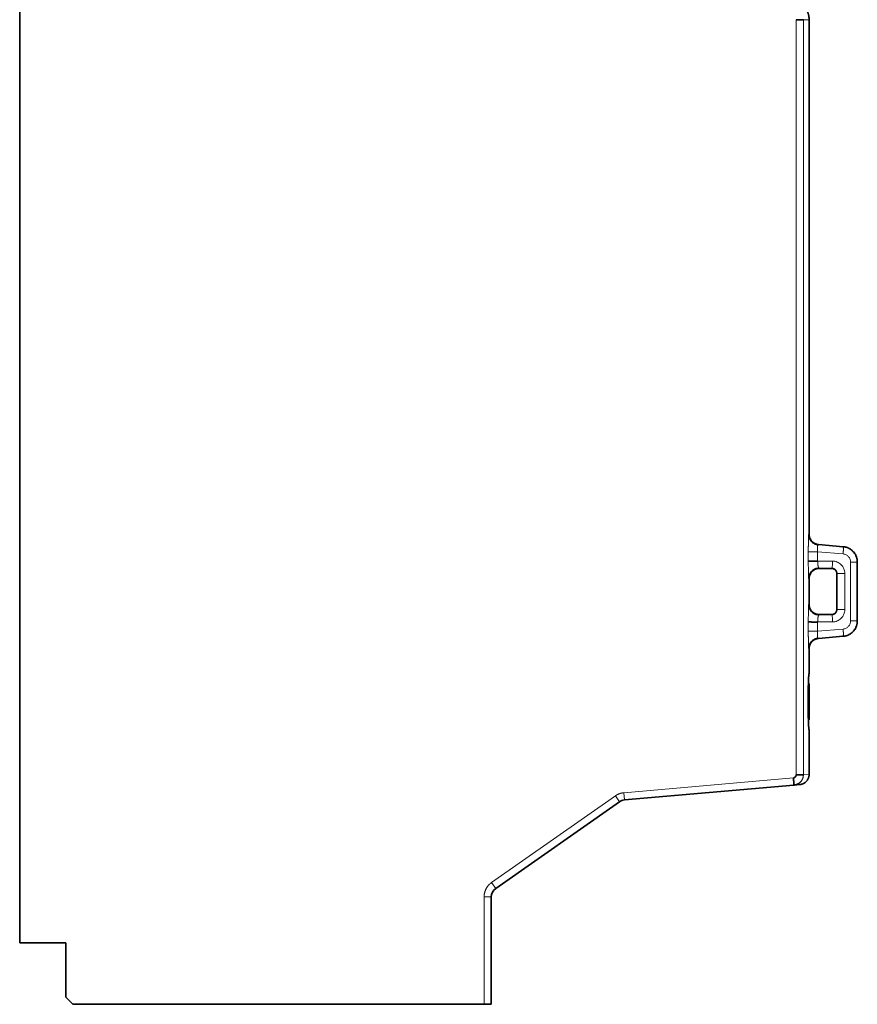
# Model space of a CAD drawing. Units: millimetres. Extents: x 20 to 408, y 6 to 294.
# Drawn here: x 242 to 324, y 94 to 190 of the extents above; entities that cross this region are included whole.
import ezdxf

# ---------------------------------------------------------------- set-up
doc = ezdxf.new("R2010")
doc.units = ezdxf.units.MM
doc.layers.add('1', color=7, linetype='Continuous', true_color=0xffffff)

msp = doc.modelspace()

# ---------------------------------------------------------------- linework, layer by layer
at = {"layer": '1', "color": 18, "linetype": 'Continuous', "lineweight": 35}
for p, q in [((242.356, 190.808), (242.356, 99.508)), ((319.356, 189.508), (319.356, 139.333)), ((320.269, 138.338), (322.687, 138.126)), ((323.7, 137.601), (323.696, 137.605)), ((324.056, 136.633), (324.056, 130.88)), ((320.356, 136.006), (321.557, 136.006)), ((322.056, 135.506), (322.056, 132.006)), ((319.356, 135.007), (319.356, 132.506)), ((320.356, 131.506), (321.557, 131.506)), ((323.696, 129.908), (323.7, 129.911)), ((320.269, 129.175), (322.687, 129.386)), ((319.284, 124.815), (319.356, 124.764)), ((319.356, 121.264), (319.284, 121.214)), ((319.356, 120.265), (319.356, 115.931)), ((301.344, 113.438), (317.879, 114.885)), ((317.885, 114.886), (318.443, 114.934)), ((288.783, 104.806), (300.858, 113.261)), ((288.356, 103.987), (288.356, 93.508)), ((242.356, 99.508), (246.856, 99.508)), ((246.856, 94.208), (246.856, 99.508)), ((247.556, 93.508), (246.856, 94.208)), ((247.556, 93.508), (287.656, 93.508))]:
    msp.add_line(p, q, dxfattribs=at)
at = {"layer": '1', "color": 8, "linetype": 'Continuous', "lineweight": 18}
for p, q in [((319.356, 189.508), (318.797, 189.508)), ((318.797, 189.508), (318.797, 115.882)), ((319.333, 139.31), (319.356, 139.333)), ((320.246, 138.315), (320.269, 138.338)), ((320.246, 138.315), (322.673, 138.11)), ((319.276, 136.729), (319.276, 137.623)), ((322.673, 137.413), (320.189, 137.623)), ((320.189, 136.729), (320.189, 137.623)), ((323.405, 136.619), (323.405, 130.893)), ((324.043, 136.62), (324.043, 130.893)), ((320.356, 136.006), (320.333, 136.029)), ((320.333, 136.029), (321.575, 136.025)), ((321.575, 136.025), (321.557, 136.006)), ((322.057, 135.507), (322.072, 135.522)), ((322.072, 131.991), (322.072, 135.522)), ((319.356, 135.007), (319.334, 135.029)), ((319.334, 132.483), (319.356, 132.506)), ((322.072, 131.991), (322.056, 132.006)), ((322.057, 132.006), (322.072, 131.991)), ((319.276, 129.89), (319.276, 130.783)), ((320.189, 130.783), (321.636, 130.788)), ((320.189, 129.89), (320.189, 130.783)), ((320.333, 131.484), (320.356, 131.506)), ((320.333, 131.484), (321.575, 131.487)), ((321.575, 131.487), (321.557, 131.506)), ((322.673, 130.099), (320.189, 129.89)), ((322.673, 129.402), (320.246, 129.198)), ((320.269, 129.174), (320.246, 129.198)), ((319.356, 128.179), (319.333, 128.202)), ((301.283, 114.136), (317.818, 115.582)), ((318.797, 115.882), (319.356, 115.931)), ((288.381, 105.38), (300.456, 113.835)), ((300.456, 113.835), (300.858, 113.261)), ((301.344, 113.438), (301.283, 114.136)), ((288.783, 104.806), (288.381, 105.38)), ((287.656, 103.987), (288.356, 103.987)), ((287.656, 93.508), (287.656, 103.987))]:
    msp.add_line(p, q, dxfattribs=at)
at = {"layer": '1', "color": 18, "linetype": 'Continuous', "lineweight": 35}
for centre, start, end in [((301.431, 112.442), 95, 125), ((289.356, 103.987), 125, 180)]:
    msp.add_arc(centre, 1, start, end, dxfattribs=at)
for points, degree, knots in [([(319.356, 189.508), (319.356, 189.523), (319.356, 189.553), (319.355, 189.599), (319.352, 189.644), (319.348, 189.689), (319.344, 189.735), (319.338, 189.78), (319.331, 189.826), (319.323, 189.871), (319.314, 189.917), (319.304, 189.962), (319.293, 190.007), (319.281, 190.052), (319.268, 190.097), (319.254, 190.141), (319.238, 190.186), (319.222, 190.23), (319.187, 190.318), (319.125, 190.448), (319.026, 190.615), (318.908, 190.775), (318.775, 190.922), (318.628, 191.056), (318.471, 191.172), (318.302, 191.274), (318.156, 191.343), (318.035, 191.39), (317.945, 191.42), (317.848, 191.447), (317.776, 191.463), (317.733, 191.472), (317.72, 191.474), (317.706, 191.477), (317.693, 191.479), (317.678, 191.482), (317.663, 191.484), (317.648, 191.486), (317.632, 191.489), (317.615, 191.491), (317.598, 191.493), (317.581, 191.495), (317.563, 191.497), (317.544, 191.499), (317.525, 191.501), (317.506, 191.502), (317.486, 191.504), (317.465, 191.505), (317.444, 191.506), (317.423, 191.507), (317.401, 191.507), (317.378, 191.508), (317.363, 191.508), (317.355, 191.508)], 3, [0, 0, 0, 0, 0.014406, 0.02885, 0.043332, 0.057851, 0.072408, 0.087004, 0.101637, 0.116307, 0.131016, 0.145763, 0.160547, 0.17537, 0.19023, 0.205129, 0.220065, 0.235039, 0.250051, 0.310512, 0.372324, 0.435488, 0.500004, 0.561228, 0.624981, 0.685517, 0.749957, 0.778699, 0.809116, 0.841207, 0.874972, 0.879017, 0.883218, 0.887575, 0.892088, 0.896757, 0.901581, 0.906562, 0.911699, 0.916993, 0.922442, 0.928047, 0.933808, 0.939725, 0.945798, 0.952027, 0.958412, 0.964954, 0.971651, 0.978504, 0.985513, 0.992679, 1, 1, 1, 1]), ([(318.097, 189.51), (318.142, 189.51), (318.187, 189.51), (318.275, 189.51), (318.318, 189.51), (318.401, 189.509), (318.441, 189.509), (318.516, 189.509), (318.551, 189.509), (318.616, 189.508), (318.645, 189.508), (318.697, 189.508), (318.719, 189.507), (318.755, 189.507), (318.77, 189.507), (318.79, 189.506), (318.797, 189.506), (318.798, 189.506)], 3, [0, 0, 0, 0, 0.125, 0.125, 0.25, 0.25, 0.375, 0.375, 0.5, 0.5, 0.625, 0.625, 0.75, 0.75, 0.875, 0.875, 1, 1, 1, 1]), ([(319.333, 139.31), (319.333, 139.248), (319.339, 139.187), (319.362, 139.065), (319.379, 139.006), (319.424, 138.891), (319.452, 138.835), (319.517, 138.73), (319.555, 138.681), (319.638, 138.59), (319.684, 138.548), (319.783, 138.474), (319.836, 138.442), (319.946, 138.387), (320.004, 138.365), (320.123, 138.331), (320.184, 138.32), (320.246, 138.315)], 3, [0, 0, 0, 0, 0.125, 0.125, 0.25, 0.25, 0.375, 0.375, 0.5, 0.5, 0.625, 0.625, 0.75, 0.75, 0.875, 0.875, 1, 1, 1, 1]), ([(319.356, 139.333), (319.356, 139.272), (319.362, 139.21), (319.385, 139.089), (319.402, 139.029), (319.447, 138.914), (319.475, 138.858), (319.54, 138.754), (319.578, 138.704), (319.661, 138.613), (319.707, 138.571), (319.806, 138.497), (319.859, 138.465), (319.969, 138.41), (320.027, 138.388), (320.146, 138.354), (320.207, 138.343), (320.269, 138.338)], 3, [0, 0, 0, 0, 0.125, 0.125, 0.25, 0.25, 0.375, 0.375, 0.5, 0.5, 0.625, 0.625, 0.75, 0.75, 0.875, 0.875, 1, 1, 1, 1]), ([(324.055, 136.631), (324.055, 136.643), (324.054, 136.669), (324.053, 136.707), (324.05, 136.746), (324.047, 136.784), (324.042, 136.823), (324.037, 136.862), (324.03, 136.901), (324.023, 136.94), (324.014, 136.979), (324.004, 137.018), (323.993, 137.057), (323.981, 137.097), (323.967, 137.135), (323.943, 137.202), (323.901, 137.296), (323.836, 137.415), (323.756, 137.533), (323.668, 137.64), (323.567, 137.741), (323.455, 137.835), (323.335, 137.915), (323.232, 137.971), (323.153, 138.008), (323.087, 138.035), (323.023, 138.057), (322.974, 138.072), (322.939, 138.082), (322.917, 138.087), (322.896, 138.093), (322.874, 138.097), (322.853, 138.102), (322.832, 138.106), (322.811, 138.11), (322.79, 138.113), (322.769, 138.116), (322.749, 138.119), (322.728, 138.122), (322.708, 138.124), (322.695, 138.125), (322.688, 138.126)], 3, [0, 0, 0, 0, 0.017099, 0.034315, 0.051648, 0.069098, 0.086665, 0.104349, 0.122151, 0.14007, 0.158106, 0.176258, 0.194529, 0.212916, 0.23142, 0.250042, 0.308509, 0.36966, 0.433494, 0.500011, 0.556842, 0.624997, 0.698114, 0.749974, 0.783855, 0.815984, 0.84636, 0.874982, 0.885195, 0.895308, 0.905321, 0.915236, 0.925051, 0.934767, 0.944384, 0.953901, 0.963319, 0.972638, 0.981858, 0.990979, 1, 1, 1, 1]), ([(323.666, 137.638), (323.702, 137.599), (323.759, 137.529), (323.824, 137.433), (323.867, 137.36), (323.9, 137.297), (323.929, 137.235), (323.949, 137.188), (323.962, 137.153), (323.97, 137.131), (323.978, 137.109), (323.985, 137.087), (323.992, 137.065), (323.998, 137.044), (324.004, 137.022), (324.01, 137), (324.015, 136.979), (324.02, 136.957), (324.025, 136.936), (324.029, 136.915), (324.033, 136.894), (324.037, 136.873), (324.04, 136.852), (324.043, 136.831), (324.045, 136.811), (324.048, 136.79), (324.05, 136.77), (324.052, 136.75), (324.053, 136.73), (324.054, 136.71), (324.055, 136.691), (324.056, 136.671), (324.056, 136.652), (324.056, 136.639), (324.056, 136.633)], 3, [0, 0, 0, 0, 0.144229, 0.244571, 0.312468, 0.377068, 0.43837, 0.496375, 0.517751, 0.538967, 0.560023, 0.580918, 0.601652, 0.622226, 0.64264, 0.662893, 0.682985, 0.702917, 0.722688, 0.742299, 0.76175, 0.78104, 0.800169, 0.819138, 0.837947, 0.856595, 0.875082, 0.893409, 0.911575, 0.929581, 0.947427, 0.965112, 0.982636, 1, 1, 1, 1]), ([(319.276, 136.729), (319.278, 136.729), (319.286, 136.729), (319.312, 136.729), (319.33, 136.729), (319.377, 136.729), (319.405, 136.729), (319.471, 136.729), (319.509, 136.729), (319.592, 136.729), (319.637, 136.729), (319.735, 136.729), (319.787, 136.729), (319.896, 136.729), (319.952, 136.729), (320.069, 136.729), (320.128, 136.729), (320.189, 136.729)], 3, [0, 0, 0, 0, 0.125, 0.125, 0.25, 0.25, 0.375, 0.375, 0.5, 0.5, 0.625, 0.625, 0.75, 0.75, 0.875, 0.875, 1, 1, 1, 1]), ([(320.333, 136.029), (320.268, 136.029), (320.203, 136.022), (320.074, 135.996), (320.012, 135.977), (319.891, 135.927), (319.833, 135.896), (319.724, 135.823), (319.673, 135.782), (319.581, 135.689), (319.539, 135.638), (319.466, 135.53), (319.435, 135.472), (319.385, 135.351), (319.366, 135.288), (319.341, 135.16), (319.334, 135.095), (319.334, 135.029)], 3, [0, 0, 0, 0, 0.125, 0.125, 0.25, 0.25, 0.375, 0.375, 0.5, 0.5, 0.625, 0.625, 0.75, 0.75, 0.875, 0.875, 1, 1, 1, 1]), ([(320.356, 136.006), (320.29, 136.006), (320.225, 136), (320.097, 135.974), (320.034, 135.955), (319.913, 135.905), (319.855, 135.874), (319.747, 135.801), (319.696, 135.759), (319.603, 135.667), (319.562, 135.616), (319.489, 135.507), (319.458, 135.449), (319.408, 135.329), (319.389, 135.266), (319.363, 135.137), (319.357, 135.072), (319.356, 135.007)], 3, [0, 0, 0, 0, 0.125, 0.125, 0.25, 0.25, 0.375, 0.375, 0.5, 0.5, 0.625, 0.625, 0.75, 0.75, 0.875, 0.875, 1, 1, 1, 1]), ([(322.056, 135.506), (322.056, 135.539), (322.053, 135.572), (322.04, 135.636), (322.031, 135.667), (322.006, 135.728), (321.99, 135.757), (321.954, 135.811), (321.933, 135.836), (321.887, 135.883), (321.861, 135.904), (321.807, 135.94), (321.778, 135.955), (321.718, 135.98), (321.686, 135.99), (321.622, 136.003), (321.589, 136.006), (321.557, 136.006)], 3, [0, 0, 0, 0, 0.125, 0.125, 0.25, 0.25, 0.375, 0.375, 0.5, 0.5, 0.625, 0.625, 0.75, 0.75, 0.875, 0.875, 1, 1, 1, 1]), ([(319.334, 132.483), (319.334, 132.418), (319.341, 132.352), (319.366, 132.224), (319.385, 132.161), (319.435, 132.04), (319.466, 131.983), (319.539, 131.874), (319.581, 131.823), (319.673, 131.731), (319.724, 131.689), (319.833, 131.616), (319.891, 131.585), (320.012, 131.535), (320.074, 131.516), (320.203, 131.49), (320.268, 131.484), (320.333, 131.484)], 3, [0, 0, 0, 0, 0.125, 0.125, 0.25, 0.25, 0.375, 0.375, 0.5, 0.5, 0.625, 0.625, 0.75, 0.75, 0.875, 0.875, 1, 1, 1, 1]), ([(319.356, 132.506), (319.356, 132.5), (319.357, 132.49), (319.357, 132.475), (319.357, 132.459), (319.358, 132.444), (319.359, 132.428), (319.361, 132.413), (319.362, 132.398), (319.364, 132.383), (319.366, 132.368), (319.368, 132.353), (319.37, 132.338), (319.373, 132.323), (319.376, 132.308), (319.379, 132.293), (319.382, 132.278), (319.386, 132.264), (319.389, 132.249), (319.393, 132.235), (319.398, 132.22), (319.402, 132.206), (319.406, 132.192), (319.411, 132.178), (319.416, 132.164), (319.421, 132.15), (319.427, 132.136), (319.443, 132.097), (319.473, 132.033), (319.523, 131.949), (319.581, 131.87), (319.647, 131.797), (319.72, 131.731), (319.799, 131.673), (319.883, 131.622), (319.952, 131.59), (320.001, 131.571), (320.028, 131.561), (320.057, 131.551), (320.085, 131.543), (320.114, 131.535), (320.143, 131.529), (320.173, 131.523), (320.203, 131.518), (320.233, 131.513), (320.263, 131.51), (320.294, 131.508), (320.325, 131.506), (320.346, 131.506), (320.356, 131.506)], 3, [0, 0, 0, 0, 0.009873, 0.019725, 0.029557, 0.039369, 0.04916, 0.05893, 0.06868, 0.078409, 0.088118, 0.097806, 0.107474, 0.117122, 0.126749, 0.136356, 0.145942, 0.155508, 0.165054, 0.174579, 0.184085, 0.193569, 0.203034, 0.212478, 0.221902, 0.231306, 0.240689, 0.250052, 0.312911, 0.375028, 0.437538, 0.500003, 0.562437, 0.624978, 0.687063, 0.749954, 0.768696, 0.787519, 0.806424, 0.825411, 0.84448, 0.863631, 0.882865, 0.902181, 0.921579, 0.94106, 0.960624, 0.98027, 1, 1, 1, 1]), ([(321.557, 131.506), (321.59, 131.506), (321.622, 131.509), (321.687, 131.522), (321.718, 131.531), (321.778, 131.557), (321.807, 131.572), (321.862, 131.608), (321.887, 131.629), (321.933, 131.676), (321.954, 131.701), (321.991, 131.755), (322.006, 131.784), (322.031, 131.845), (322.041, 131.876), (322.053, 131.94), (322.057, 131.973), (322.057, 132.006)], 3, [0, 0, 0, 0, 0.125, 0.125, 0.25, 0.25, 0.375, 0.375, 0.5, 0.5, 0.625, 0.625, 0.75, 0.75, 0.875, 0.875, 1, 1, 1, 1]), ([(319.276, 130.787), (319.278, 130.786), (319.286, 130.786), (319.312, 130.785), (319.33, 130.785), (319.377, 130.784), (319.405, 130.784), (319.471, 130.783), (319.509, 130.783), (319.592, 130.783), (319.637, 130.782), (319.735, 130.782), (319.787, 130.782), (319.896, 130.781), (319.952, 130.781), (320.069, 130.781), (320.128, 130.781), (320.189, 130.781)], 3, [0, 0, 0, 0, 0.125, 0.125, 0.25, 0.25, 0.375, 0.375, 0.5, 0.5, 0.625, 0.625, 0.75, 0.75, 0.875, 0.875, 1, 1, 1, 1]), ([(322.687, 129.386), (322.7, 129.387), (322.725, 129.39), (322.762, 129.395), (322.801, 129.401), (322.84, 129.408), (322.879, 129.416), (322.919, 129.425), (322.966, 129.438), (323.022, 129.455), (323.085, 129.477), (323.151, 129.504), (323.231, 129.541), (323.335, 129.597), (323.455, 129.677), (323.567, 129.772), (323.668, 129.872), (323.756, 129.979), (323.836, 130.097), (323.901, 130.216), (323.94, 130.304), (323.96, 130.356), (323.967, 130.375), (323.973, 130.394), (323.979, 130.413), (323.986, 130.431), (323.991, 130.45), (323.997, 130.469), (324.002, 130.488), (324.007, 130.507), (324.012, 130.526), (324.016, 130.545), (324.021, 130.564), (324.025, 130.582), (324.028, 130.601), (324.032, 130.62), (324.035, 130.639), (324.038, 130.658), (324.041, 130.677), (324.043, 130.695), (324.045, 130.714), (324.047, 130.733), (324.049, 130.752), (324.051, 130.77), (324.052, 130.789), (324.053, 130.808), (324.054, 130.826), (324.054, 130.845), (324.055, 130.863), (324.055, 130.875), (324.055, 130.882)], 3, [0, 0, 0, 0, 0.016801, 0.033938, 0.051409, 0.069217, 0.087359, 0.105837, 0.124651, 0.153339, 0.183745, 0.215869, 0.24971, 0.30206, 0.374737, 0.444217, 0.499772, 0.566518, 0.630445, 0.691554, 0.749845, 0.758828, 0.767786, 0.776718, 0.785625, 0.794506, 0.803362, 0.812193, 0.820997, 0.829776, 0.83853, 0.847258, 0.855961, 0.864638, 0.87329, 0.881916, 0.890516, 0.899091, 0.907641, 0.916165, 0.924663, 0.933136, 0.941583, 0.950005, 0.958401, 0.966772, 0.975117, 0.983437, 0.991731, 1, 1, 1, 1]), ([(324.056, 130.881), (324.056, 130.869), (324.056, 130.844), (324.055, 130.807), (324.052, 130.77), (324.049, 130.732), (324.045, 130.694), (324.039, 130.656), (324.033, 130.617), (324.025, 130.578), (324.016, 130.538), (324.007, 130.499), (323.995, 130.459), (323.983, 130.419), (323.969, 130.379), (323.952, 130.332), (323.929, 130.277), (323.9, 130.215), (323.867, 130.153), (323.823, 130.078), (323.768, 129.997), (323.722, 129.939), (323.699, 129.912)], 3, [0, 0, 0, 0, 0.034505, 0.069486, 0.104942, 0.140873, 0.177279, 0.21416, 0.251516, 0.289348, 0.327655, 0.366437, 0.405694, 0.445426, 0.485633, 0.526316, 0.588583, 0.653275, 0.72039, 0.789931, 0.898032, 1, 1, 1, 1]), ([(319.333, 128.202), (319.333, 128.264), (319.339, 128.326), (319.362, 128.447), (319.379, 128.507), (319.424, 128.622), (319.452, 128.677), (319.517, 128.782), (319.554, 128.831), (319.638, 128.922), (319.684, 128.964), (319.782, 129.038), (319.835, 129.071), (319.946, 129.125), (320.004, 129.148), (320.123, 129.181), (320.184, 129.192), (320.245, 129.198)], 3, [0, 0, 0, 0, 0.125, 0.125, 0.25, 0.25, 0.375, 0.375, 0.5, 0.5, 0.625, 0.625, 0.75, 0.75, 0.875, 0.875, 1, 1, 1, 1]), ([(320.269, 129.175), (320.263, 129.174), (320.253, 129.173), (320.236, 129.171), (320.22, 129.169), (320.205, 129.167), (320.189, 129.164), (320.173, 129.162), (320.157, 129.159), (320.141, 129.155), (320.125, 129.152), (320.11, 129.148), (320.094, 129.144), (320.079, 129.139), (320.063, 129.135), (320.048, 129.13), (320.032, 129.125), (320.017, 129.12), (320.002, 129.114), (319.987, 129.108), (319.972, 129.102), (319.957, 129.096), (319.942, 129.089), (319.928, 129.083), (319.913, 129.076), (319.899, 129.068), (319.885, 129.061), (319.87, 129.053), (319.856, 129.045), (319.843, 129.037), (319.829, 129.029), (319.815, 129.02), (319.802, 129.011), (319.788, 129.002), (319.775, 128.993), (319.762, 128.984), (319.749, 128.974), (319.736, 128.964), (319.724, 128.954), (319.711, 128.944), (319.699, 128.933), (319.687, 128.923), (319.675, 128.912), (319.663, 128.901), (319.652, 128.889), (319.641, 128.878), (319.629, 128.866), (319.615, 128.851), (319.598, 128.832), (319.579, 128.808), (319.56, 128.784), (319.542, 128.76), (319.524, 128.735), (319.508, 128.709), (319.492, 128.683), (319.477, 128.656), (319.462, 128.629), (319.449, 128.601), (319.437, 128.573), (319.425, 128.544), (319.414, 128.515), (319.404, 128.486), (319.395, 128.456), (319.387, 128.426), (319.38, 128.396), (319.374, 128.365), (319.368, 128.335), (319.364, 128.304), (319.361, 128.273), (319.358, 128.242), (319.357, 128.21), (319.357, 128.189), (319.356, 128.179)], 3, [0, 0, 0, 0, 0.010885, 0.021768, 0.032651, 0.043532, 0.054413, 0.065293, 0.076172, 0.087049, 0.097927, 0.108803, 0.119678, 0.130553, 0.141427, 0.1523, 0.163172, 0.174044, 0.184915, 0.195786, 0.206656, 0.217525, 0.228394, 0.239262, 0.25013, 0.260997, 0.271864, 0.282731, 0.293597, 0.304462, 0.315328, 0.326193, 0.337057, 0.347922, 0.358786, 0.36965, 0.380514, 0.391377, 0.402241, 0.413104, 0.423967, 0.434831, 0.445694, 0.456557, 0.46742, 0.478283, 0.489146, 0.50001, 0.520537, 0.541089, 0.561667, 0.582271, 0.6029, 0.623556, 0.644238, 0.664946, 0.685681, 0.706442, 0.72723, 0.748046, 0.768888, 0.789758, 0.810656, 0.831581, 0.852534, 0.873516, 0.894525, 0.915563, 0.936629, 0.957724, 0.978847, 1, 1, 1, 1]), ([(319.356, 124.764), (319.356, 124.764), (319.356, 124.697), (319.356, 124.565), (319.356, 124.374), (319.356, 124.13), (319.356, 123.844), (319.356, 123.525), (319.356, 123.187), (319.356, 122.842), (319.356, 122.504), (319.356, 122.186), (319.356, 121.899), (319.356, 121.655), (319.356, 121.464), (319.356, 121.332), (319.356, 121.264), (319.356, 121.264)], 2, [0, 0, 0, 0.062513, 0.125025, 0.187538, 0.250051, 0.312563, 0.375076, 0.437589, 0.500101, 0.562614, 0.625127, 0.687639, 0.750152, 0.812665, 0.875177, 0.93769, 1, 1, 1]), ([(318.092, 115.88), (318.092, 115.844), (318.086, 115.807), (318.059, 115.74), (318.039, 115.708), (317.99, 115.654), (317.96, 115.632), (317.895, 115.6), (317.859, 115.591), (317.823, 115.588)], 3, [0, 0, 0, 0, 0.25, 0.25, 0.5, 0.5, 0.75, 0.75, 1, 1, 1, 1]), ([(317.823, 115.587), (317.826, 115.541), (317.83, 115.496), (317.837, 115.406), (317.841, 115.361), (317.847, 115.277), (317.85, 115.236), (317.856, 115.159), (317.859, 115.124), (317.864, 115.059), (317.866, 115.029), (317.87, 114.978), (317.872, 114.956), (317.874, 114.921), (317.875, 114.907), (317.876, 114.889), (317.876, 114.884), (317.876, 114.884)], 3, [0, 0, 0, 0, 0.125, 0.125, 0.25, 0.25, 0.375, 0.375, 0.5, 0.5, 0.625, 0.625, 0.75, 0.75, 0.875, 0.875, 1, 1, 1, 1]), ([(317.885, 114.885), (317.89, 114.885), (317.901, 114.886), (317.918, 114.888), (317.937, 114.891), (317.957, 114.894), (317.979, 114.898), (318.003, 114.903), (318.028, 114.908), (318.055, 114.915), (318.084, 114.923), (318.113, 114.933), (318.144, 114.943), (318.177, 114.956), (318.21, 114.97), (318.244, 114.987), (318.279, 115.005), (318.315, 115.026), (318.352, 115.049), (318.389, 115.075), (318.426, 115.103), (318.463, 115.135), (318.499, 115.169), (318.527, 115.198), (318.543, 115.216), (318.548, 115.221)], 3, [0, 0, 0, 0, 0.020124, 0.042907, 0.067954, 0.095265, 0.124839, 0.156678, 0.19078, 0.227147, 0.265777, 0.30667, 0.349828, 0.395249, 0.442933, 0.492881, 0.545091, 0.599565, 0.656301, 0.7153, 0.77656, 0.840083, 0.905867, 0.973912, 1, 1, 1, 1]), ([(318.797, 115.884), (318.795, 115.884), (318.789, 115.884), (318.769, 115.883), (318.754, 115.883), (318.717, 115.883), (318.695, 115.883), (318.643, 115.882), (318.614, 115.882), (318.549, 115.882), (318.513, 115.882), (318.438, 115.881), (318.398, 115.881), (318.314, 115.881), (318.271, 115.881), (318.183, 115.881), (318.138, 115.88), (318.093, 115.88)], 3, [0, 0, 0, 0, 0.125, 0.125, 0.25, 0.25, 0.375, 0.375, 0.5, 0.5, 0.625, 0.625, 0.75, 0.75, 0.875, 0.875, 1, 1, 1, 1]), ([(318.443, 114.934), (318.454, 114.935), (318.475, 114.937), (318.505, 114.942), (318.534, 114.946), (318.56, 114.951), (318.583, 114.957), (318.605, 114.962), (318.65, 114.974), (318.715, 114.996), (318.831, 115.047), (318.962, 115.128), (319.078, 115.233), (319.156, 115.327), (319.209, 115.405), (319.253, 115.485), (319.28, 115.546), (319.295, 115.584), (319.3, 115.601), (319.306, 115.617), (319.311, 115.633), (319.316, 115.65), (319.321, 115.666), (319.325, 115.683), (319.329, 115.699), (319.333, 115.716), (319.337, 115.732), (319.34, 115.749), (319.343, 115.765), (319.345, 115.782), (319.348, 115.799), (319.35, 115.815), (319.352, 115.832), (319.353, 115.848), (319.354, 115.865), (319.355, 115.881), (319.356, 115.898), (319.356, 115.914), (319.356, 115.925), (319.356, 115.931)], 3, [0, 0, 0, 0, 0.022085, 0.042763, 0.062035, 0.079901, 0.09636, 0.111413, 0.12506, 0.190827, 0.250078, 0.381296, 0.499841, 0.564409, 0.627604, 0.689426, 0.749875, 0.761561, 0.773217, 0.784843, 0.796439, 0.808004, 0.819539, 0.831045, 0.842519, 0.853964, 0.865379, 0.876763, 0.888117, 0.899441, 0.910735, 0.921999, 0.933232, 0.944435, 0.955609, 0.966752, 0.977865, 0.988947, 1, 1, 1, 1]), ([(287.656, 93.508), (287.702, 93.508), (287.748, 93.508), (287.838, 93.508), (287.882, 93.508), (287.967, 93.508), (288.007, 93.508), (288.083, 93.508), (288.119, 93.508), (288.184, 93.508), (288.213, 93.508), (288.264, 93.508), (288.286, 93.508), (288.321, 93.508), (288.334, 93.508), (288.352, 93.508), (288.356, 93.508), (288.356, 93.508)], 3, [0, 0, 0, 0, 0.125099, 0.125099, 0.250199, 0.250199, 0.375298, 0.375298, 0.500397, 0.500397, 0.625497, 0.625497, 0.750596, 0.750596, 0.875696, 0.875696, 1, 1, 1, 1])]:
    msp.add_open_spline(points, degree=degree, knots=knots, dxfattribs=at)
at = {"layer": '1', "color": 8, "linetype": 'Continuous', "lineweight": 18}
for points, degree in [([(318.097, 189.508), (318.097, 164.966), (318.097, 140.423), (318.097, 115.881)], 3), ([(319.276, 137.623), (319.276, 137.785), (319.278, 138.105), (319.283, 138.407), (319.289, 138.68), (319.297, 138.914), (319.306, 139.1), (319.317, 139.232), (319.328, 139.305), (319.333, 139.31)], 2), ([(322.673, 138.11), (322.684, 138.126)], 1), ([(322.687, 138.126), (322.686, 138.124)], 1), ([(319.334, 135.03), (319.322, 135.04), (319.301, 135.307), (319.285, 135.783), (319.276, 136.397), (319.276, 136.729)], 2), ([(321.636, 136.724), (321.154, 136.726), (320.671, 136.727), (320.189, 136.729)], 3), ([(324.055, 136.631), (324.043, 136.619)], 1), ([(324.056, 136.63), (324.055, 136.632)], 1), ([(322.832, 131.991), (322.832, 133.168), (322.832, 134.345), (322.832, 135.522)], 3), ([(319.276, 130.783), (319.276, 131.115), (319.285, 131.729), (319.301, 132.204), (319.322, 132.472), (319.334, 132.482)], 2), ([(324.043, 130.893), (324.055, 130.882)], 1), ([(324.055, 130.881), (324.056, 130.883)], 1), ([(319.333, 128.202), (319.328, 128.208), (319.317, 128.28), (319.306, 128.411), (319.297, 128.597), (319.289, 128.831), (319.283, 129.104), (319.278, 129.406), (319.276, 129.726), (319.276, 129.89)], 2), ([(322.672, 129.402), (322.677, 129.397), (322.682, 129.391), (322.687, 129.386)], 3), ([(322.687, 129.386), (322.687, 129.387), (322.686, 129.388), (322.686, 129.388)], 3), ([(287.656, 103.987), (287.656, 104.192), (287.754, 104.59), (287.943, 104.954), (288.213, 105.262), (288.381, 105.38)], 2)]:
    msp.add_open_spline(points, degree=degree, dxfattribs=at)
for points, degree, knots in [([(320.189, 137.623), (320.188, 137.627), (320.187, 137.635), (320.186, 137.647), (320.184, 137.659), (320.183, 137.671), (320.182, 137.683), (320.181, 137.695), (320.18, 137.707), (320.179, 137.719), (320.178, 137.731), (320.177, 137.743), (320.176, 137.754), (320.175, 137.766), (320.174, 137.778), (320.173, 137.789), (320.172, 137.801), (320.172, 137.812), (320.171, 137.824), (320.17, 137.835), (320.17, 137.846), (320.169, 137.857), (320.169, 137.868), (320.168, 137.879), (320.168, 137.89), (320.168, 137.901), (320.167, 137.911), (320.167, 137.922), (320.167, 137.933), (320.167, 137.943), (320.167, 137.953), (320.167, 137.963), (320.167, 137.973), (320.167, 137.983), (320.167, 137.993), (320.167, 138.003), (320.167, 138.012), (320.167, 138.022), (320.167, 138.031), (320.168, 138.04), (320.168, 138.049), (320.168, 138.058), (320.169, 138.067), (320.169, 138.075), (320.17, 138.084), (320.17, 138.092), (320.171, 138.1), (320.172, 138.111), (320.173, 138.124), (320.175, 138.139), (320.176, 138.154), (320.178, 138.168), (320.18, 138.182), (320.183, 138.195), (320.185, 138.208), (320.188, 138.22), (320.191, 138.232), (320.194, 138.243), (320.197, 138.254), (320.201, 138.263), (320.204, 138.272), (320.208, 138.281), (320.212, 138.288), (320.216, 138.295), (320.221, 138.3), (320.225, 138.305), (320.23, 138.309), (320.235, 138.312), (320.24, 138.314), (320.243, 138.314), (320.245, 138.315)], 3, [0, 0, 0, 0, 0.011317, 0.022611, 0.033884, 0.045135, 0.056363, 0.06757, 0.078755, 0.089918, 0.101059, 0.112178, 0.123276, 0.134352, 0.145406, 0.156438, 0.167449, 0.178439, 0.189407, 0.200353, 0.211278, 0.222181, 0.233063, 0.243924, 0.254763, 0.265581, 0.276377, 0.287153, 0.297907, 0.30864, 0.319351, 0.330042, 0.340711, 0.35136, 0.361987, 0.372594, 0.383179, 0.393743, 0.404287, 0.41481, 0.425311, 0.435793, 0.446253, 0.456693, 0.467112, 0.47751, 0.487888, 0.498246, 0.51864, 0.539263, 0.560115, 0.581196, 0.602507, 0.624048, 0.645819, 0.667819, 0.690049, 0.712509, 0.735199, 0.758119, 0.781269, 0.80465, 0.828261, 0.852102, 0.876174, 0.900477, 0.92501, 0.949775, 0.974772, 1, 1, 1, 1]), ([(319.276, 137.623), (319.278, 137.623), (319.286, 137.623), (319.312, 137.623), (319.33, 137.623), (319.377, 137.623), (319.405, 137.623), (319.471, 137.623), (319.509, 137.623), (319.592, 137.623), (319.637, 137.623), (319.735, 137.623), (319.787, 137.623), (319.896, 137.623), (319.952, 137.623), (320.069, 137.623), (320.128, 137.623), (320.189, 137.623)], 3, [0, 0, 0, 0, 0.125, 0.125, 0.25, 0.25, 0.375, 0.375, 0.5, 0.5, 0.625, 0.625, 0.75, 0.75, 0.875, 0.875, 1, 1, 1, 1]), ([(322.672, 138.11), (322.676, 138.108), (322.679, 138.102), (322.685, 138.081), (322.687, 138.067), (322.691, 138.03), (322.693, 138.008), (322.695, 137.956), (322.696, 137.927), (322.696, 137.863), (322.696, 137.828), (322.694, 137.754), (322.692, 137.714), (322.689, 137.632), (322.686, 137.589), (322.681, 137.502), (322.677, 137.458), (322.674, 137.413)], 3, [0, 0, 0, 0, 0.125, 0.125, 0.25, 0.25, 0.375, 0.375, 0.5, 0.5, 0.625, 0.625, 0.75, 0.75, 0.875, 0.875, 1, 1, 1, 1]), ([(324.043, 136.62), (324.043, 136.626), (324.043, 136.639), (324.043, 136.658), (324.042, 136.677), (324.041, 136.696), (324.04, 136.715), (324.039, 136.734), (324.037, 136.752), (324.035, 136.771), (324.033, 136.79), (324.031, 136.809), (324.028, 136.828), (324.026, 136.847), (324.023, 136.866), (324.019, 136.884), (324.016, 136.903), (324.012, 136.922), (324.008, 136.94), (324.004, 136.959), (323.999, 136.978), (323.995, 136.996), (323.99, 137.014), (323.984, 137.033), (323.979, 137.051), (323.973, 137.069), (323.967, 137.088), (323.961, 137.106), (323.955, 137.124), (323.948, 137.142), (323.942, 137.16), (323.935, 137.177), (323.927, 137.195), (323.92, 137.213), (323.912, 137.23), (323.904, 137.248), (323.896, 137.265), (323.887, 137.283), (323.879, 137.3), (323.87, 137.317), (323.861, 137.334), (323.852, 137.351), (323.842, 137.367), (323.832, 137.384), (323.822, 137.4), (323.812, 137.417), (323.802, 137.433), (323.791, 137.449), (323.78, 137.465), (323.769, 137.481), (323.758, 137.497), (323.747, 137.512), (323.735, 137.528), (323.723, 137.543), (323.711, 137.558), (323.699, 137.573), (323.687, 137.588), (323.674, 137.603), (323.661, 137.617), (323.646, 137.634), (323.629, 137.652), (323.61, 137.672), (323.59, 137.691), (323.57, 137.711), (323.549, 137.73), (323.527, 137.749), (323.505, 137.768), (323.483, 137.786), (323.459, 137.805), (323.436, 137.823), (323.411, 137.84), (323.387, 137.857), (323.361, 137.874), (323.335, 137.891), (323.309, 137.907), (323.282, 137.922), (323.254, 137.938), (323.226, 137.952), (323.197, 137.967), (323.168, 137.98), (323.138, 137.994), (323.108, 138.006), (323.077, 138.018), (323.046, 138.03), (323.014, 138.041), (322.982, 138.051), (322.949, 138.06), (322.916, 138.069), (322.883, 138.077), (322.849, 138.085), (322.814, 138.091), (322.779, 138.097), (322.744, 138.102), (322.708, 138.107), (322.685, 138.109), (322.673, 138.11)], 3, [0, 0, 0, 0, 0.00852, 0.017043, 0.025569, 0.034098, 0.042631, 0.051166, 0.059705, 0.068247, 0.076793, 0.085342, 0.093894, 0.102449, 0.111007, 0.119569, 0.128135, 0.136703, 0.145275, 0.153851, 0.16243, 0.171012, 0.179598, 0.188187, 0.196779, 0.205376, 0.213975, 0.222578, 0.231185, 0.239795, 0.248409, 0.257026, 0.265647, 0.274272, 0.2829, 0.291531, 0.300167, 0.308806, 0.317449, 0.326095, 0.334745, 0.343399, 0.352057, 0.360718, 0.369383, 0.378052, 0.386724, 0.395401, 0.404081, 0.412765, 0.421453, 0.430145, 0.438841, 0.44754, 0.456244, 0.464951, 0.473662, 0.482378, 0.491097, 0.49982, 0.512171, 0.524636, 0.537214, 0.549906, 0.562712, 0.575632, 0.588665, 0.601813, 0.615074, 0.62845, 0.64194, 0.655543, 0.669261, 0.683093, 0.69704, 0.7111, 0.725275, 0.739565, 0.753968, 0.768486, 0.783119, 0.797866, 0.812727, 0.827703, 0.842794, 0.857999, 0.873319, 0.888753, 0.904302, 0.919965, 0.935743, 0.951635, 0.967642, 0.983764, 1, 1, 1, 1]), ([(322.674, 137.413), (322.723, 137.409), (322.772, 137.401), (322.867, 137.374), (322.913, 137.357), (323.002, 137.314), (323.044, 137.288), (323.123, 137.229), (323.16, 137.195), (323.227, 137.123), (323.257, 137.083), (323.31, 136.999), (323.332, 136.955), (323.368, 136.863), (323.382, 136.815), (323.4, 136.718), (323.405, 136.668), (323.405, 136.619)], 3, [0, 0, 0, 0, 0.125, 0.125, 0.25, 0.25, 0.375, 0.375, 0.5, 0.5, 0.625, 0.625, 0.75, 0.75, 0.875, 0.875, 1, 1, 1, 1]), ([(320.333, 136.029), (320.332, 136.029), (320.33, 136.03), (320.327, 136.03), (320.325, 136.031), (320.322, 136.033), (320.319, 136.034), (320.317, 136.036), (320.314, 136.038), (320.312, 136.04), (320.309, 136.042), (320.307, 136.044), (320.304, 136.047), (320.302, 136.05), (320.3, 136.053), (320.297, 136.056), (320.295, 136.059), (320.293, 136.063), (320.291, 136.066), (320.288, 136.07), (320.286, 136.074), (320.284, 136.078), (320.282, 136.082), (320.28, 136.086), (320.278, 136.09), (320.276, 136.095), (320.274, 136.099), (320.272, 136.104), (320.27, 136.108), (320.268, 136.113), (320.266, 136.118), (320.265, 136.123), (320.263, 136.128), (320.261, 136.133), (320.259, 136.138), (320.258, 136.143), (320.256, 136.148), (320.254, 136.153), (320.253, 136.158), (320.251, 136.163), (320.25, 136.169), (320.248, 136.174), (320.247, 136.179), (320.245, 136.184), (320.244, 136.19), (320.243, 136.195), (320.241, 136.2), (320.24, 136.205), (320.239, 136.211), (320.238, 136.216), (320.236, 136.221), (320.235, 136.226), (320.234, 136.231), (320.233, 136.236), (320.231, 136.247), (320.228, 136.262), (320.224, 136.284), (320.22, 136.306), (320.217, 136.329), (320.213, 136.352), (320.21, 136.376), (320.207, 136.4), (320.205, 136.425), (320.202, 136.449), (320.2, 136.474), (320.198, 136.5), (320.196, 136.525), (320.194, 136.551), (320.193, 136.576), (320.192, 136.602), (320.191, 136.627), (320.19, 136.653), (320.189, 136.678), (320.189, 136.704), (320.189, 136.72), (320.189, 136.729)], 3, [0, 0, 0, 0, 0.012456, 0.024799, 0.037029, 0.049145, 0.061148, 0.073039, 0.084815, 0.096479, 0.10803, 0.119469, 0.130794, 0.142006, 0.153106, 0.164093, 0.174967, 0.185729, 0.196377, 0.206914, 0.217337, 0.227648, 0.237847, 0.247932, 0.257906, 0.267766, 0.277514, 0.28715, 0.296672, 0.306083, 0.31538, 0.324565, 0.333638, 0.342597, 0.351445, 0.360179, 0.368801, 0.37731, 0.385706, 0.39399, 0.40216, 0.410218, 0.418164, 0.425996, 0.433716, 0.441322, 0.448816, 0.456197, 0.463465, 0.470619, 0.477661, 0.48459, 0.491406, 0.498109, 0.504699, 0.531291, 0.557689, 0.583893, 0.609904, 0.635722, 0.661348, 0.686781, 0.712022, 0.737071, 0.761928, 0.786593, 0.811068, 0.835351, 0.859443, 0.883344, 0.907055, 0.930576, 0.953907, 0.977048, 1, 1, 1, 1]), ([(321.636, 136.724), (321.636, 136.679), (321.636, 136.635), (321.634, 136.547), (321.633, 136.504), (321.63, 136.42), (321.628, 136.381), (321.623, 136.305), (321.621, 136.27), (321.615, 136.206), (321.612, 136.176), (321.606, 136.125), (321.602, 136.103), (321.595, 136.066), (321.591, 136.052), (321.583, 136.032), (321.58, 136.026), (321.576, 136.025)], 3, [0, 0, 0, 0, 0.125, 0.125, 0.25, 0.25, 0.375, 0.375, 0.5, 0.5, 0.625, 0.625, 0.75, 0.75, 0.875, 0.875, 1, 1, 1, 1]), ([(322.832, 135.522), (322.832, 135.6), (322.824, 135.679), (322.794, 135.833), (322.771, 135.909), (322.711, 136.054), (322.674, 136.124), (322.587, 136.254), (322.537, 136.315), (322.426, 136.427), (322.366, 136.477), (322.236, 136.564), (322.166, 136.602), (322.022, 136.662), (321.946, 136.685), (321.793, 136.716), (321.715, 136.724), (321.636, 136.724)], 3, [0, 0, 0, 0, 0.125, 0.125, 0.25, 0.25, 0.375, 0.375, 0.5, 0.5, 0.625, 0.625, 0.75, 0.75, 0.875, 0.875, 1, 1, 1, 1]), ([(323.405, 136.619), (323.447, 136.619), (323.489, 136.619), (323.57, 136.619), (323.61, 136.619), (323.686, 136.619), (323.722, 136.619), (323.79, 136.619), (323.822, 136.619), (323.881, 136.62), (323.907, 136.62), (323.953, 136.62), (323.973, 136.62), (324.006, 136.62), (324.018, 136.62), (324.036, 136.62), (324.042, 136.62), (324.043, 136.62)], 3, [0, 0, 0, 0, 0.125, 0.125, 0.25, 0.25, 0.375, 0.375, 0.5, 0.5, 0.625, 0.625, 0.75, 0.75, 0.875, 0.875, 1, 1, 1, 1]), ([(322.072, 135.522), (322.072, 135.525), (322.071, 135.532), (322.071, 135.543), (322.071, 135.554), (322.07, 135.565), (322.069, 135.575), (322.067, 135.586), (322.066, 135.598), (322.064, 135.609), (322.06, 135.632), (322.051, 135.667), (322.035, 135.713), (322.014, 135.758), (321.981, 135.815), (321.928, 135.879), (321.863, 135.933), (321.807, 135.967), (321.762, 135.988), (321.719, 136.004), (321.681, 136.013), (321.652, 136.019), (321.633, 136.021), (321.613, 136.023), (321.594, 136.025), (321.582, 136.025), (321.575, 136.025)], 3, [0, 0, 0, 0, 0.013454, 0.027019, 0.040695, 0.054484, 0.068384, 0.082396, 0.09652, 0.110756, 0.125104, 0.18615, 0.25012, 0.310614, 0.375135, 0.500008, 0.624879, 0.698297, 0.749891, 0.815901, 0.874912, 0.901266, 0.926952, 0.95197, 0.976319, 1, 1, 1, 1]), ([(322.072, 135.521), (322.073, 135.521), (322.08, 135.521), (322.102, 135.521), (322.118, 135.521), (322.158, 135.521), (322.183, 135.521), (322.24, 135.521), (322.272, 135.521), (322.343, 135.521), (322.381, 135.521), (322.464, 135.522), (322.507, 135.522), (322.597, 135.522), (322.643, 135.522), (322.737, 135.522), (322.785, 135.522), (322.832, 135.522)], 3, [0, 0, 0, 0, 0.125, 0.125, 0.25, 0.25, 0.375, 0.375, 0.5, 0.5, 0.625, 0.625, 0.75, 0.75, 0.875, 0.875, 1, 1, 1, 1]), ([(322.071, 131.991), (322.071, 131.987), (322.071, 131.979), (322.071, 131.968), (322.07, 131.956), (322.069, 131.944), (322.068, 131.932), (322.067, 131.92), (322.065, 131.908), (322.062, 131.895), (322.06, 131.882), (322.057, 131.87), (322.054, 131.857), (322.05, 131.844), (322.046, 131.83), (322.041, 131.817), (322.036, 131.804), (322.031, 131.791), (322.025, 131.777), (322.018, 131.764), (322.011, 131.751), (322.004, 131.738), (321.996, 131.724), (321.988, 131.711), (321.979, 131.698), (321.97, 131.686), (321.96, 131.673), (321.949, 131.66), (321.938, 131.648), (321.927, 131.636), (321.913, 131.622), (321.897, 131.607), (321.875, 131.59), (321.849, 131.571), (321.819, 131.552), (321.787, 131.536), (321.756, 131.522), (321.726, 131.511), (321.697, 131.503), (321.67, 131.497), (321.644, 131.492), (321.619, 131.49), (321.597, 131.488), (321.583, 131.488), (321.576, 131.488)], 3, [0, 0, 0, 0, 0.014315, 0.028892, 0.043729, 0.058828, 0.074188, 0.089808, 0.10569, 0.121833, 0.138237, 0.154902, 0.171828, 0.189014, 0.206462, 0.224171, 0.24214, 0.260371, 0.278862, 0.297615, 0.316628, 0.335902, 0.355438, 0.375234, 0.395292, 0.41561, 0.43619, 0.457031, 0.478134, 0.499498, 0.521622, 0.55018, 0.585172, 0.626595, 0.674802, 0.720593, 0.763969, 0.804931, 0.84348, 0.879614, 0.913333, 0.944638, 0.973527, 1, 1, 1, 1]), ([(321.636, 130.788), (321.715, 130.788), (321.793, 130.796), (321.946, 130.827), (322.022, 130.85), (322.166, 130.911), (322.236, 130.948), (322.366, 131.035), (322.426, 131.086), (322.537, 131.197), (322.587, 131.258), (322.674, 131.389), (322.711, 131.458), (322.771, 131.604), (322.794, 131.679), (322.824, 131.833), (322.832, 131.912), (322.832, 131.991)], 3, [0, 0, 0, 0, 0.125, 0.125, 0.25, 0.25, 0.375, 0.375, 0.5, 0.5, 0.625, 0.625, 0.75, 0.75, 0.875, 0.875, 1, 1, 1, 1]), ([(322.832, 131.991), (322.785, 131.991), (322.737, 131.991), (322.643, 131.991), (322.597, 131.991), (322.507, 131.991), (322.463, 131.991), (322.381, 131.991), (322.343, 131.991), (322.272, 131.991), (322.239, 131.991), (322.183, 131.991), (322.158, 131.991), (322.118, 131.991), (322.102, 131.991), (322.08, 131.991), (322.073, 131.991), (322.071, 131.991)], 3, [0, 0, 0, 0, 0.125, 0.125, 0.25, 0.25, 0.375, 0.375, 0.5, 0.5, 0.625, 0.625, 0.75, 0.75, 0.875, 0.875, 1, 1, 1, 1]), ([(320.189, 130.783), (320.189, 130.788), (320.189, 130.796), (320.189, 130.809), (320.189, 130.821), (320.189, 130.834), (320.189, 130.847), (320.19, 130.859), (320.19, 130.872), (320.191, 130.885), (320.191, 130.898), (320.192, 130.91), (320.192, 130.923), (320.193, 130.936), (320.193, 130.949), (320.194, 130.962), (320.195, 130.974), (320.196, 130.987), (320.197, 131), (320.198, 131.013), (320.199, 131.025), (320.2, 131.038), (320.201, 131.05), (320.202, 131.063), (320.203, 131.075), (320.205, 131.088), (320.206, 131.1), (320.207, 131.112), (320.209, 131.124), (320.21, 131.136), (320.212, 131.148), (320.213, 131.16), (320.215, 131.172), (320.217, 131.183), (320.218, 131.195), (320.22, 131.206), (320.222, 131.217), (320.224, 131.228), (320.226, 131.239), (320.228, 131.25), (320.23, 131.26), (320.232, 131.271), (320.234, 131.281), (320.237, 131.292), (320.239, 131.302), (320.242, 131.313), (320.244, 131.324), (320.247, 131.335), (320.25, 131.345), (320.253, 131.356), (320.257, 131.366), (320.26, 131.377), (320.264, 131.387), (320.267, 131.397), (320.271, 131.406), (320.275, 131.416), (320.279, 131.425), (320.283, 131.433), (320.288, 131.441), (320.292, 131.449), (320.297, 131.456), (320.302, 131.462), (320.306, 131.468), (320.311, 131.473), (320.317, 131.477), (320.322, 131.48), (320.327, 131.482), (320.331, 131.483), (320.333, 131.483)], 3, [0, 0, 0, 0, 0.011447, 0.022942, 0.034484, 0.046073, 0.05771, 0.069394, 0.081126, 0.092905, 0.104733, 0.116607, 0.12853, 0.1405, 0.152518, 0.164584, 0.176698, 0.188859, 0.201068, 0.213326, 0.225631, 0.237984, 0.250385, 0.262834, 0.275332, 0.287877, 0.30047, 0.313111, 0.325801, 0.338539, 0.351325, 0.364159, 0.377041, 0.389972, 0.402951, 0.415978, 0.429054, 0.442178, 0.455351, 0.468572, 0.481842, 0.495161, 0.50871, 0.52273, 0.53722, 0.552181, 0.567611, 0.583511, 0.599881, 0.61672, 0.634028, 0.651805, 0.67005, 0.688765, 0.707948, 0.7276, 0.74772, 0.768308, 0.789366, 0.810892, 0.832886, 0.85535, 0.878283, 0.901685, 0.925558, 0.949901, 0.974714, 1, 1, 1, 1]), ([(321.576, 131.488), (321.58, 131.486), (321.583, 131.48), (321.591, 131.46), (321.595, 131.446), (321.602, 131.409), (321.606, 131.387), (321.612, 131.336), (321.615, 131.306), (321.621, 131.242), (321.623, 131.207), (321.628, 131.132), (321.63, 131.092), (321.633, 131.009), (321.634, 130.965), (321.636, 130.878), (321.636, 130.833), (321.636, 130.788)], 3, [0, 0, 0, 0, 0.125, 0.125, 0.25, 0.25, 0.375, 0.375, 0.5, 0.5, 0.625, 0.625, 0.75, 0.75, 0.875, 0.875, 1, 1, 1, 1]), ([(322.673, 129.402), (322.679, 129.403), (322.692, 129.404), (322.711, 129.406), (322.73, 129.408), (322.748, 129.41), (322.767, 129.413), (322.786, 129.416), (322.804, 129.419), (322.823, 129.422), (322.841, 129.426), (322.859, 129.43), (322.877, 129.434), (322.895, 129.438), (322.913, 129.442), (322.93, 129.447), (322.948, 129.452), (322.965, 129.457), (322.983, 129.462), (323, 129.467), (323.017, 129.473), (323.034, 129.478), (323.05, 129.484), (323.067, 129.49), (323.083, 129.496), (323.1, 129.503), (323.116, 129.509), (323.132, 129.516), (323.148, 129.523), (323.164, 129.53), (323.179, 129.537), (323.195, 129.544), (323.21, 129.552), (323.225, 129.559), (323.24, 129.567), (323.255, 129.575), (323.27, 129.583), (323.284, 129.591), (323.298, 129.6), (323.313, 129.608), (323.327, 129.616), (323.341, 129.625), (323.355, 129.634), (323.368, 129.643), (323.382, 129.652), (323.395, 129.661), (323.408, 129.67), (323.421, 129.679), (323.434, 129.688), (323.447, 129.698), (323.459, 129.707), (323.471, 129.717), (323.484, 129.727), (323.496, 129.737), (323.508, 129.746), (323.519, 129.756), (323.531, 129.766), (323.542, 129.776), (323.554, 129.787), (323.565, 129.797), (323.576, 129.807), (323.586, 129.818), (323.597, 129.828), (323.608, 129.838), (323.618, 129.849), (323.628, 129.859), (323.638, 129.87), (323.654, 129.887), (323.674, 129.91), (323.699, 129.939), (323.723, 129.969), (323.747, 130), (323.77, 130.031), (323.791, 130.063), (323.812, 130.095), (323.832, 130.128), (323.852, 130.162), (323.87, 130.195), (323.888, 130.23), (323.904, 130.264), (323.92, 130.299), (323.935, 130.335), (323.949, 130.37), (323.961, 130.406), (323.973, 130.443), (323.985, 130.479), (323.995, 130.516), (324.004, 130.553), (324.012, 130.59), (324.019, 130.628), (324.026, 130.665), (324.031, 130.703), (324.035, 130.741), (324.039, 130.779), (324.041, 130.817), (324.043, 130.855), (324.043, 130.88), (324.043, 130.892)], 3, [0, 0, 0, 0, 0.008624, 0.017215, 0.025774, 0.034302, 0.042797, 0.051259, 0.05969, 0.068088, 0.076454, 0.084788, 0.09309, 0.10136, 0.109597, 0.117802, 0.125975, 0.134116, 0.142225, 0.150301, 0.158345, 0.166357, 0.174337, 0.182285, 0.1902, 0.198084, 0.205935, 0.213754, 0.221541, 0.229295, 0.237018, 0.244708, 0.252366, 0.259992, 0.267586, 0.275148, 0.282677, 0.290175, 0.29764, 0.305073, 0.312475, 0.319844, 0.32718, 0.334485, 0.341758, 0.348999, 0.356207, 0.363384, 0.370528, 0.37764, 0.384721, 0.391769, 0.398785, 0.405769, 0.412721, 0.419642, 0.42653, 0.433386, 0.44021, 0.447002, 0.453762, 0.460491, 0.467187, 0.473851, 0.480483, 0.487084, 0.493652, 0.500189, 0.517629, 0.535054, 0.552464, 0.569857, 0.587236, 0.604599, 0.621947, 0.63928, 0.656598, 0.673901, 0.691189, 0.708463, 0.725723, 0.742968, 0.760198, 0.777415, 0.794618, 0.811806, 0.828981, 0.846143, 0.86329, 0.880425, 0.897546, 0.914654, 0.931749, 0.948831, 0.9659, 0.982956, 1, 1, 1, 1]), ([(323.405, 130.894), (323.405, 130.844), (323.4, 130.795), (323.382, 130.697), (323.368, 130.649), (323.332, 130.557), (323.31, 130.513), (323.257, 130.429), (323.227, 130.389), (323.16, 130.317), (323.123, 130.284), (323.044, 130.224), (323.002, 130.199), (322.913, 130.155), (322.867, 130.138), (322.772, 130.112), (322.723, 130.103), (322.674, 130.099)], 3, [0, 0, 0, 0, 0.125, 0.125, 0.25, 0.25, 0.375, 0.375, 0.5, 0.5, 0.625, 0.625, 0.75, 0.75, 0.875, 0.875, 1, 1, 1, 1]), ([(324.043, 130.892), (324.042, 130.892), (324.036, 130.892), (324.018, 130.892), (324.006, 130.892), (323.973, 130.893), (323.953, 130.893), (323.907, 130.893), (323.881, 130.893), (323.822, 130.893), (323.79, 130.893), (323.722, 130.893), (323.686, 130.893), (323.61, 130.893), (323.57, 130.893), (323.489, 130.893), (323.447, 130.893), (323.405, 130.894)], 3, [0, 0, 0, 0, 0.125, 0.125, 0.25, 0.25, 0.375, 0.375, 0.5, 0.5, 0.625, 0.625, 0.75, 0.75, 0.875, 0.875, 1, 1, 1, 1]), ([(319.276, 129.89), (319.278, 129.89), (319.286, 129.89), (319.312, 129.89), (319.33, 129.89), (319.377, 129.89), (319.405, 129.89), (319.471, 129.89), (319.509, 129.89), (319.592, 129.89), (319.637, 129.89), (319.735, 129.89), (319.787, 129.89), (319.896, 129.89), (319.952, 129.89), (320.069, 129.89), (320.128, 129.89), (320.189, 129.89)], 3, [0, 0, 0, 0, 0.125, 0.125, 0.25, 0.25, 0.375, 0.375, 0.5, 0.5, 0.625, 0.625, 0.75, 0.75, 0.875, 0.875, 1, 1, 1, 1]), ([(320.245, 129.198), (320.244, 129.198), (320.243, 129.198), (320.24, 129.199), (320.238, 129.199), (320.235, 129.2), (320.233, 129.202), (320.231, 129.203), (320.228, 129.205), (320.226, 129.207), (320.224, 129.209), (320.222, 129.211), (320.219, 129.214), (320.217, 129.216), (320.215, 129.219), (320.213, 129.222), (320.211, 129.226), (320.209, 129.229), (320.208, 129.233), (320.206, 129.237), (320.204, 129.241), (320.202, 129.245), (320.201, 129.249), (320.199, 129.254), (320.197, 129.259), (320.196, 129.264), (320.194, 129.269), (320.193, 129.274), (320.191, 129.279), (320.19, 129.285), (320.188, 129.29), (320.187, 129.296), (320.186, 129.302), (320.185, 129.308), (320.183, 129.314), (320.182, 129.32), (320.181, 129.327), (320.18, 129.333), (320.179, 129.34), (320.178, 129.347), (320.177, 129.354), (320.176, 129.36), (320.175, 129.368), (320.174, 129.375), (320.174, 129.382), (320.173, 129.389), (320.172, 129.396), (320.171, 129.407), (320.17, 129.422), (320.169, 129.44), (320.168, 129.459), (320.167, 129.479), (320.167, 129.5), (320.167, 129.521), (320.167, 129.542), (320.167, 129.564), (320.167, 129.587), (320.168, 129.61), (320.168, 129.634), (320.169, 129.658), (320.171, 129.683), (320.172, 129.708), (320.174, 129.733), (320.176, 129.758), (320.178, 129.784), (320.18, 129.81), (320.183, 129.837), (320.185, 129.863), (320.187, 129.881), (320.189, 129.89)], 3, [0, 0, 0, 0, 0.012093, 0.024133, 0.03612, 0.048053, 0.059935, 0.071763, 0.083538, 0.095261, 0.106931, 0.118548, 0.130113, 0.141625, 0.153084, 0.164491, 0.175845, 0.187146, 0.198395, 0.209591, 0.220735, 0.231826, 0.242864, 0.25385, 0.264784, 0.275665, 0.286493, 0.297269, 0.307993, 0.318664, 0.329282, 0.339848, 0.350362, 0.360823, 0.371231, 0.381587, 0.391891, 0.402142, 0.412341, 0.422488, 0.432582, 0.442623, 0.452613, 0.46255, 0.472434, 0.482267, 0.492047, 0.501775, 0.524484, 0.547292, 0.5702, 0.593207, 0.616315, 0.639524, 0.662834, 0.686246, 0.70976, 0.733376, 0.757095, 0.780916, 0.804841, 0.82887, 0.853002, 0.877239, 0.901581, 0.926027, 0.950579, 0.975236, 1, 1, 1, 1]), ([(322.674, 130.099), (322.677, 130.055), (322.681, 130.01), (322.686, 129.923), (322.689, 129.881), (322.692, 129.798), (322.694, 129.759), (322.696, 129.684), (322.696, 129.649), (322.696, 129.585), (322.695, 129.556), (322.693, 129.505), (322.691, 129.482), (322.687, 129.446), (322.685, 129.431), (322.679, 129.41), (322.676, 129.404), (322.672, 129.402)], 3, [0, 0, 0, 0, 0.125, 0.125, 0.25, 0.25, 0.375, 0.375, 0.5, 0.5, 0.625, 0.625, 0.75, 0.75, 0.875, 0.875, 1, 1, 1, 1]), ([(318.548, 115.221), (318.554, 115.228), (318.57, 115.247), (318.595, 115.279), (318.622, 115.316), (318.646, 115.354), (318.669, 115.391), (318.689, 115.429), (318.707, 115.467), (318.723, 115.505), (318.738, 115.542), (318.75, 115.579), (318.761, 115.616), (318.77, 115.652), (318.778, 115.687), (318.784, 115.721), (318.789, 115.755), (318.793, 115.788), (318.795, 115.82), (318.797, 115.851), (318.797, 115.872), (318.797, 115.882)], 3, [0, 0, 0, 0, 0.038864, 0.103889, 0.167544, 0.229831, 0.290748, 0.350297, 0.408477, 0.46529, 0.520734, 0.57481, 0.62752, 0.678862, 0.728837, 0.777445, 0.824688, 0.870564, 0.915075, 0.95822, 1, 1, 1, 1]), ([(300.456, 113.835), (300.639, 113.962), (300.85, 114.04), (301.059, 114.116), (301.283, 114.136)], 2, [0, 0, 0, 0.5, 0.5, 1, 1, 1])]:
    msp.add_open_spline(points, degree=degree, knots=knots, dxfattribs=at)
at = {"layer": '1', "color": 18, "linetype": 'Continuous', "lineweight": 35}
for points, degree in [([(322.686, 138.124), (322.696, 138.123), (322.706, 138.122), (322.716, 138.121)], 3), ([(319.356, 128.179), (319.356, 125.764)], 1), ([(319.356, 120.264), (319.347, 120.265), (319.329, 120.372), (319.311, 120.579), (319.295, 120.88), (319.282, 121.263), (319.272, 121.713), (319.264, 122.213), (319.261, 122.743), (319.261, 123.284), (319.264, 123.815), (319.272, 124.314), (319.282, 124.764), (319.295, 125.147), (319.311, 125.449), (319.329, 125.657), (319.347, 125.763), (319.356, 125.764)], 2)]:
    msp.add_open_spline(points, degree=degree, dxfattribs=at)

doc.saveas('drawing.dxf')
